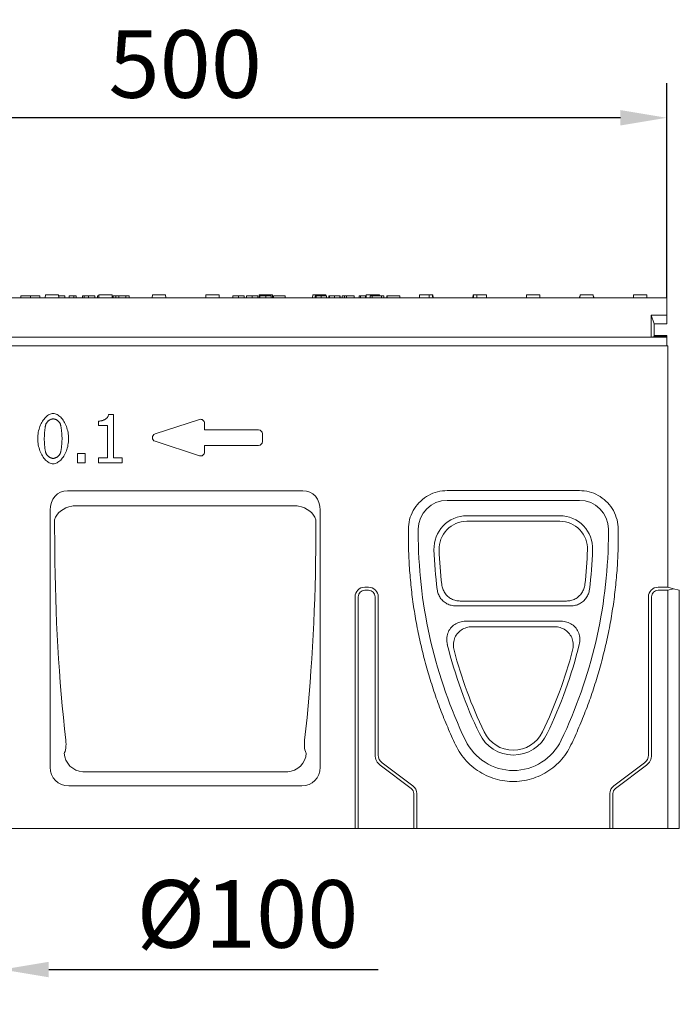
# Model space of a CAD drawing. Units: millimetres. Extents: x 66406 to 69401, y -18058 to -13822.
# Drawn here: x 67061 to 67403, y -15676 to -15166 of the extents above; entities that cross this region are included whole.
import ezdxf

# ---------------------------------------------------------------- set-up
doc = ezdxf.new("R2010")
doc.units = ezdxf.units.MM
doc.layers.add('DUENN-18', color=7, linetype='Continuous', lineweight=9)
doc.styles.get("Standard").update_dxf_attribs({"font": 'arial.ttf'})
doc.dimstyles.get("Standard").update_dxf_attribs({"dimscale": 10, "dimtxt": 3.5, "dimasz": 2.4, "dimexe": 1.8, "dimexo": 0, "dimgap": 1, "dimtad": 1, "dimdec": 0, "dimrnd": 0.01, "dimzin": 0, "dimdsep": 46, "dimtxsty": 'Standard', "dimcen": 3, "dimclrd": 256, "dimclre": 256, "dimclrt": 7, "dimadec": 0, "dimazin": 0, "dimtfac": 1, "dimtdec": 0, "dimtix": 1, "dimtmove": 0, "dimatfit": 0, "dimfxl": 1, "dimtolj": 1, "dimtzin": 0, "dimarcsym": 0})

# ---------------------------------------------------------------- blocks, each defined once
blk = doc.blocks.new('*D144')
at = {"layer": 'Defpoints', "color": 0, "transparency": 16777216}
for p in [(66897.26, -15216.73), (66897.26, -15310.01), (67396.26, -15310.01)]:
    blk.add_point(p, dxfattribs=at)
at = {"layer": 'DUENN-18', "lineweight": -2, "transparency": 16777216}
for p, q in [((66897.26, -15310.01), (66897.26, -15198.73)), ((67396.26, -15310.01), (67396.26, -15198.73)), ((67372.26, -15216.73), (66921.26, -15216.73))]:
    blk.add_line(p, q, dxfattribs=at)
at = {"layer": 'DUENN-18', "transparency": 16777216}
for points in [[(66921.26, -15212.73), (66921.26, -15220.73), (66897.26, -15216.73)], [(67372.26, -15212.73), (67372.26, -15220.73), (67396.26, -15216.73)]]:
    blk.add_solid(points, dxfattribs=at)
at = {"layer": 'DUENN-18', "color": 7, "transparency": 16777216, "insert": (67146.76, -15188.86), "char_height": 35, "attachment_point": 5}
blk.add_mtext('\\A1;500', dxfattribs=at)
blk = doc.blocks.new('*D156')
at = {"layer": 'Defpoints', "color": 0, "transparency": 16777216}
for p in [(66942.01, -15585.01), (66942.01, -15658.2), (67052.01, -15671.85)]:
    blk.add_point(p, dxfattribs=at)
at = {"layer": 'DUENN-18', "lineweight": -2, "transparency": 16777216}
for p, q in [((66942.01, -15585.01), (66942.01, -15676.2)), ((67052.01, -15671.85), (67052.01, -15640.2)), ((66918.01, -15658.2), (66894.01, -15658.2)), ((66942.01, -15658.2), (67052.01, -15658.2)), ((67076.01, -15658.2), (67246.66, -15658.2))]:
    blk.add_line(p, q, dxfattribs=at)
at = {"layer": 'DUENN-18', "transparency": 16777216}
for points in [[(66918.01, -15654.2), (66918.01, -15662.2), (66942.01, -15658.2)], [(67076.01, -15654.2), (67076.01, -15662.2), (67052.01, -15658.2)]]:
    blk.add_solid(points, dxfattribs=at)
at = {"layer": 'DUENN-18', "color": 7, "transparency": 16777216, "insert": (67179.01, -15629.36), "char_height": 35, "attachment_point": 5}
blk.add_mtext('\\A1;%%c100', dxfattribs=at)

msp = doc.modelspace()

# ---------------------------------------------------------------- linework, layer by layer
at = {"layer": 'DUENN-18'}
for p, q in [((67061.66, -15309.01, 156.45), (67066.52, -15309.01, 156.45)), ((67061.66, -15310.01, 156.45), (67061.66, -15309.01, 156.45)), ((67066.52, -15309.01, 156.45), (67071.36, -15309.01, 156.45)), ((67066.52, -15310.01, 156.45), (67066.52, -15309.01, 156.45)), ((67071.36, -15310.01, 156.45), (67071.36, -15309.01, 156.45)), ((67074.26, -15310.01, 156.45), (67074.33, -15308.51, 156.45)), ((67074.33, -15308.51, 156.45), (67081.18, -15308.51, 156.45)), ((67081.26, -15310.01, 156.45), (67081.18, -15308.51, 156.45)), ((67081.2, -15309.01, 156.45), (67084.39, -15309.01, 156.45)), ((67084.39, -15310.01, 156.45), (67084.39, -15309.01, 156.45)), ((67086.64, -15309.01, 156.45), (67089.09, -15309.01, 156.45)), ((67086.64, -15310.01, 156.45), (67086.64, -15309.01, 156.45)), ((67089.09, -15309.01, 156.45), (67090.32, -15309.01, 156.45)), ((67089.09, -15310.01, 156.45), (67089.09, -15309.01, 156.45)), ((67090.32, -15310.01, 156.45), (67090.32, -15309.01, 156.45)), ((67093.47, -15309.01, 156.45), (67094.46, -15309.01, 156.45)), ((67093.47, -15310.01, 156.45), (67093.47, -15309.01, 156.45)), ((67094.46, -15309.01, 156.45), (67096.73, -15309.01, 156.45)), ((67094.46, -15310.01, 156.45), (67094.46, -15309.01, 156.45)), ((67096.73, -15309.01, 156.45), (67099.98, -15309.01, 156.45)), ((67096.73, -15310.01, 156.45), (67096.73, -15309.01, 156.45)), ((67099.98, -15310.01, 156.45), (67099.98, -15309.01, 156.45)), ((67101.23, -15309.01, 156.45), (67102.01, -15309.01, 156.45)), ((67101.23, -15310.01, 156.45), (67101.23, -15309.01, 156.45)), ((67101.96, -15310.01, 156.45), (67102.03, -15308.51, 156.45)), ((67102.03, -15308.51, 156.45), (67108.88, -15308.51, 156.45)), ((67108.96, -15310.01, 156.45), (67108.88, -15308.51, 156.45)), ((67109.44, -15309.01, 156.45), (67110.77, -15309.01, 156.45)), ((67109.44, -15310.01, 156.45), (67109.44, -15309.01, 156.45)), ((67110.77, -15309.01, 156.45), (67112.41, -15309.01, 156.45)), ((67110.77, -15310.01, 156.45), (67110.77, -15309.01, 156.45)), ((67112.41, -15309.01, 156.45), (67115.97, -15309.01, 156.45)), ((67112.41, -15310.01, 156.45), (67112.41, -15309.01, 156.45)), ((67115.97, -15309.01, 156.45), (67117.71, -15309.01, 156.45)), ((67115.97, -15310.01, 156.45), (67115.97, -15309.01, 156.45)), ((67117.71, -15310.01, 156.45), (67117.71, -15309.01, 156.45)), ((67129.66, -15310.01, 156.45), (67129.73, -15308.51, 156.45)), ((67129.73, -15308.51, 156.45), (67136.58, -15308.51, 156.45)), ((67136.66, -15310.01, 156.45), (67136.58, -15308.51, 156.45)), ((67157.36, -15310.01, 156.45), (67157.43, -15308.51, 156.45)), ((67157.43, -15308.51, 156.45), (67164.28, -15308.51, 156.45)), ((67164.36, -15310.01, 156.45), (67164.28, -15308.51, 156.45)), ((67171.51, -15309.01, 156.45), (67174.44, -15309.01, 156.45)), ((67171.51, -15310.01, 156.45), (67171.51, -15309.01, 156.45)), ((67174.44, -15309.01, 156.45), (67177.38, -15309.01, 156.45)), ((67174.44, -15310.01, 156.45), (67174.44, -15309.01, 156.45)), ((67177.38, -15310.01, 156.45), (67177.38, -15309.01, 156.45)), ((67178.5, -15309.01, 156.45), (67181.43, -15309.01, 156.45)), ((67178.5, -15310.01, 156.45), (67178.5, -15309.01, 156.45)), ((67181.43, -15309.01, 156.45), (67184.37, -15309.01, 156.45)), ((67181.43, -15310.01, 156.45), (67181.43, -15309.01, 156.45)), ((67184.37, -15310.01, 156.45), (67184.37, -15309.01, 156.45)), ((67185.06, -15310.01, 156.45), (67185.13, -15308.51, 156.45)), ((67185.13, -15308.51, 156.45), (67191.98, -15308.51, 156.45)), ((67185.45, -15309.01, 156.45), (67188.53, -15309.01, 156.45)), ((67185.45, -15310.01, 156.45), (67185.45, -15309.01, 156.45)), ((67188.53, -15309.01, 156.45), (67191.36, -15309.01, 156.45)), ((67188.53, -15310.01, 156.45), (67188.53, -15309.01, 156.45)), ((67191.36, -15310.01, 156.45), (67191.36, -15309.01, 156.45)), ((67192.06, -15310.01, 156.45), (67191.98, -15308.51, 156.45)), ((67192.46, -15309.01, 156.45), (67198.53, -15309.01, 156.45)), ((67192.46, -15310.01, 156.45), (67192.46, -15309.01, 156.45)), ((67198.53, -15310.01, 156.45), (67198.53, -15309.01, 156.45)), ((67212.76, -15310.01, 156.45), (67212.83, -15308.51, 156.45)), ((67212.83, -15308.51, 156.45), (67219.68, -15308.51, 156.45)), ((67214.1, -15309.01, 156.45), (67214.54, -15309.01, 156.45)), ((67214.1, -15310.01, 156.45), (67214.1, -15309.01, 156.45)), ((67214.54, -15309.01, 156.45), (67217.17, -15309.01, 156.45)), ((67214.54, -15310.01, 156.45), (67214.54, -15309.01, 156.45)), ((67217.17, -15309.01, 156.45), (67219.88, -15309.01, 156.45)), ((67217.17, -15310.01, 156.45), (67217.17, -15309.01, 156.45)), ((67219.7, -15309.01, 156.45), (67219.68, -15308.51, 156.45)), ((67219.88, -15309.01, 156.45), (67219.99, -15309.01, 156.45)), ((67219.88, -15310.01, 156.45), (67219.88, -15309.01, 156.45)), ((67219.99, -15310.01, 156.45), (67219.99, -15309.01, 156.45)), ((67221.09, -15309.01, 156.45), (67221.53, -15309.01, 156.45)), ((67221.09, -15310.01, 156.45), (67221.09, -15309.01, 156.45)), ((67221.53, -15309.01, 156.45), (67224.16, -15309.01, 156.45)), ((67221.53, -15310.01, 156.45), (67221.53, -15309.01, 156.45)), ((67224.16, -15309.01, 156.45), (67226.87, -15309.01, 156.45)), ((67224.16, -15310.01, 156.45), (67224.16, -15309.01, 156.45)), ((67226.87, -15309.01, 156.45), (67226.98, -15309.01, 156.45)), ((67226.87, -15310.01, 156.45), (67226.87, -15309.01, 156.45)), ((67226.98, -15310.01, 156.45), (67226.98, -15309.01, 156.45)), ((67228.12, -15309.01, 156.45), (67229.33, -15309.01, 156.45)), ((67228.12, -15310.01, 156.45), (67228.12, -15309.01, 156.45)), ((67229.33, -15309.01, 156.45), (67230.24, -15309.01, 156.45)), ((67229.33, -15310.01, 156.45), (67229.33, -15309.01, 156.45)), ((67230.24, -15309.01, 156.45), (67234.34, -15309.01, 156.45)), ((67230.24, -15310.01, 156.45), (67230.24, -15309.01, 156.45)), ((67234.34, -15310.01, 156.45), (67234.34, -15309.01, 156.45)), ((67236.81, -15309.01, 156.45), (67237.53, -15309.01, 156.45)), ((67236.81, -15310.01, 156.45), (67236.81, -15309.01, 156.45)), ((67237.53, -15309.01, 156.45), (67240.13, -15309.01, 156.45)), ((67237.53, -15310.01, 156.45), (67237.53, -15309.01, 156.45)), ((67240.13, -15310.01, 156.45), (67240.13, -15309.01, 156.45)), ((67240.46, -15310.01, 156.45), (67240.53, -15308.51, 156.45)), ((67240.53, -15308.51, 156.45), (67247.38, -15308.51, 156.45)), ((67242.52, -15309.01, 156.45), (67243.66, -15309.01, 156.45)), ((67242.52, -15310.01, 156.45), (67242.52, -15309.01, 156.45)), ((67243.66, -15309.01, 156.45), (67248.39, -15309.01, 156.45)), ((67243.66, -15310.01, 156.45), (67243.66, -15309.01, 156.45)), ((67247.4, -15309.01, 156.45), (67247.38, -15308.51, 156.45)), ((67248.39, -15309.01, 156.45), (67249.61, -15309.01, 156.45)), ((67248.39, -15310.01, 156.45), (67248.39, -15309.01, 156.45)), ((67249.61, -15310.01, 156.45), (67249.61, -15309.01, 156.45)), ((67251.24, -15309.01, 156.45), (67251.45, -15309.01, 156.45)), ((67251.24, -15310.01, 156.45), (67251.24, -15309.01, 156.45)), ((67251.45, -15309.01, 156.45), (67257.97, -15309.01, 156.45)), ((67251.45, -15310.01, 156.45), (67251.45, -15309.01, 156.45)), ((67257.97, -15310.01, 156.45), (67257.97, -15309.01, 156.45)), ((67268.16, -15310.01, 156.45), (67268.23, -15308.51, 156.45)), ((67268.23, -15308.51, 156.45), (67273.11, -15308.51, 156.45)), ((67273.19, -15310.01, 156.45), (67273.11, -15308.51, 156.45)), ((67273.11, -15308.51, 156.45), (67274.89, -15308.51, 156.45)), ((67274.89, -15308.51, 156.45), (67275.08, -15308.51, 156.45)), ((67275.16, -15310.01, 156.45), (67275.08, -15308.51, 156.45)), ((67295.86, -15310.01, 156.45), (67295.93, -15308.51, 156.45)), ((67295.93, -15308.51, 156.45), (67296.12, -15308.51, 156.45)), ((67296.12, -15308.51, 156.45), (67297.9, -15308.51, 156.45)), ((67297.9, -15308.51, 156.45), (67297.82, -15310.01, 156.45)), ((67297.9, -15308.51, 156.45), (67302.78, -15308.51, 156.45)), ((67302.86, -15310.01, 156.45), (67302.78, -15308.51, 156.45)), ((67323.56, -15310.01, 156.45), (67323.63, -15308.51, 156.45)), ((67323.63, -15308.51, 156.45), (67330.48, -15308.51, 156.45)), ((67330.56, -15310.01, 156.45), (67330.48, -15308.51, 156.45)), ((67351.26, -15310.01, 156.45), (67351.33, -15308.51, 156.45)), ((67351.28, -15309.26, 156.45), (67351.3, -15309.26, 156.45)), ((67351.33, -15308.51, 156.45), (67358.18, -15308.51, 156.45)), ((67357.25, -15308.51, 156.45), (67352.24, -15308.51, 156.45)), ((67358.26, -15310.01, 156.45), (67358.18, -15308.51, 156.45)), ((67358.2, -15309.26, 156.45), (67358.21, -15309.26, 156.45)), ((67378.96, -15310.01, 156.45), (67379.03, -15308.51, 156.45)), ((67379.03, -15308.51, 156.45), (67385.88, -15308.51, 156.45)), ((67385.96, -15310.01, 156.45), (67385.88, -15308.51, 156.45)), ((66897.26, -15310.01, 156.45), (67396.26, -15310.01, 156.45)), ((67396.26, -15319.01, 156.45), (67396.26, -15310.01, 156.45)), ((67388.26, -15319.01, 156.45), (67396.26, -15319.01, 156.45)), ((67389.76, -15323.51, 156.45), (67388.26, -15319.01, 156.45)), ((67388.26, -15330.51, 156.45), (67388.26, -15319.01, 156.45)), ((67396.26, -15319.01, 156.45), (67396.26, -15323.51, 156.45)), ((67389.76, -15323.51, 156.45), (67396.26, -15323.51, 156.45)), ((67389.76, -15323.51, 156.45), (67389.76, -15329.51, 156.45)), ((67396.26, -15329.51, 156.45), (67389.76, -15329.51, 156.45)), ((67389.76, -15329.51, 156.45), (67389.76, -15330.01, 156.45)), ((67396.26, -15329.51, 156.45), (67396.26, -15330.01, 156.45)), ((66905.26, -15330.51, 156.45), (67388.26, -15330.51, 156.45)), ((67389.76, -15330.01, 156.45), (67388.26, -15330.51, 156.45)), ((67388.26, -15330.51, 156.45), (67396.26, -15330.51, 156.45)), ((67389.76, -15330.01, 156.45), (67396.26, -15330.01, 156.45)), ((67396.26, -15330.01, 156.45), (67396.26, -15330.51, 156.45)), ((67396.26, -15335.01, 156.45), (67396.26, -15330.51, 156.45)), ((67396.76, -15335.01, 156.45), (66896.76, -15335.01, 156.45)), ((67396.76, -15460.01, 156.45), (67396.76, -15335.01, 156.45)), ((67107.08, -15370.44, 156.45), (67109.67, -15370.44, 156.45)), ((67109.67, -15370.44, 156.45), (67109.67, -15392.96, 156.45)), ((67101.91, -15376.21, 156.45), (67101.91, -15373.92, 156.45)), ((67131.14, -15380.61, 156.45), (67154.14, -15373.11, 156.45)), ((67156.76, -15375.01, 156.45), (67156.76, -15378.51, 156.45)), ((67106.45, -15376.21, 156.45), (67101.91, -15376.21, 156.45)), ((67106.45, -15392.96, 156.45), (67106.45, -15376.21, 156.45)), ((67156.76, -15378.51, 156.45), (67184.76, -15378.51, 156.45)), ((67186.76, -15380.51, 156.45), (67186.76, -15384.51, 156.45)), ((67154.14, -15391.91, 156.45), (67131.14, -15384.41, 156.45)), ((67090.89, -15395.52, 156.45), (67090.89, -15390.74, 156.45)), ((67090.89, -15390.74, 156.45), (67094.9, -15390.74, 156.45)), ((67094.9, -15390.74, 156.45), (67094.9, -15395.52, 156.45)), ((67184.76, -15386.51, 156.45), (67156.76, -15386.51, 156.45)), ((67156.76, -15386.51, 156.45), (67156.76, -15390.01, 156.45)), ((67094.9, -15395.52, 156.45), (67090.89, -15395.52, 156.45)), ((67101.91, -15395.52, 156.45), (67101.91, -15392.96, 156.45)), ((67101.91, -15392.96, 156.45), (67106.45, -15392.96, 156.45)), ((67114.11, -15395.52, 156.45), (67101.91, -15395.52, 156.45)), ((67109.67, -15392.96, 156.45), (67114.11, -15392.96, 156.45)), ((67114.11, -15392.96, 156.45), (67114.11, -15395.52, 156.45)), ((67085.77, -15410.01, 156.45), (67207.74, -15410.01, 156.45)), ((67282.51, -15409.96, 156.45), (67351.01, -15409.96, 156.45)), ((67282.51, -15415.01, 156.45), (67351.01, -15415.01, 156.45)), ((67076.76, -15553.35, 156.45), (67076.76, -15420.06, 156.45)), ((67204.14, -15417.78, 156.45), (67089.38, -15417.78, 156.45)), ((67216.76, -15420.06, 156.45), (67216.76, -15553.35, 156.45)), ((67079.06, -15425.03, 156.45), (67079.13, -15440.6, 156.45)), ((67214.38, -15440.6, 156.45), (67214.45, -15425.03, 156.45)), ((67292.64, -15423.01, 156.45), (67340.88, -15423.01, 156.45)), ((67292.64, -15425.86, 156.45), (67340.88, -15425.86, 156.45)), ((67262.37, -15435.02, 156.45), (67262.39, -15430.01, 156.45)), ((67267.51, -15435.01, 156.45), (67267.51, -15430.01, 156.45)), ((67366.01, -15430.01, 156.45), (67366.01, -15435.01, 156.45)), ((67371.12, -15430.01, 156.45), (67371.15, -15435.02, 156.45)), ((67239.76, -15460.01, 156.45), (67241.76, -15460.01, 156.45)), ((67239.76, -15461.62, 156.45), (67241.76, -15461.62, 156.45)), ((67391.76, -15460.01, 156.45), (67396.76, -15460.01, 156.45)), ((67391.76, -15461.62, 156.45), (67396.76, -15461.62, 156.45)), ((67399.76, -15460.81, 156.45), (67396.76, -15460.01, 156.45)), ((67399.76, -15460.81, 156.45), (67396.76, -15461.62, 156.45)), ((67396.76, -15461.62, 156.45), (67396.76, -15585.01, 156.45)), ((67402.76, -15461.62, 156.45), (67399.76, -15460.81, 156.45)), ((67402.76, -15585.01, 156.45), (67402.76, -15461.62, 156.45)), ((67234.76, -15585.01, 156.45), (67234.76, -15465.01, 156.45)), ((67236.36, -15585.01, 156.45), (67236.36, -15465.01, 156.45)), ((67245.15, -15465.01, 156.45), (67245.15, -15547.01, 156.45)), ((67246.76, -15465.01, 156.45), (67246.76, -15547.01, 156.45)), ((67289.27, -15467.19, 156.45), (67344.24, -15467.19, 156.45)), ((67386.76, -15547.01, 156.45), (67386.76, -15465.01, 156.45)), ((67388.36, -15547.01, 156.45), (67388.36, -15465.01, 156.45)), ((67346.62, -15469.69, 156.45), (67286.89, -15469.69, 156.45)), ((67291.94, -15477.69, 156.45), (67341.57, -15477.69, 156.45)), ((67338.12, -15480.54, 156.45), (67295.4, -15480.54, 156.45)), ((67247.79, -15552.3, 156.45), (67263.79, -15564.3, 156.45)), ((67248.76, -15551.01, 156.45), (67264.76, -15563.01, 156.45)), ((67368.76, -15563.01, 156.45), (67384.76, -15551.01, 156.45)), ((67369.72, -15564.3, 156.45), (67385.72, -15552.3, 156.45)), ((67199.85, -15555.76, 156.45), (67093.67, -15555.76, 156.45)), ((67207.1, -15563.01, 156.45), (67086.42, -15563.01, 156.45)), ((67265.15, -15567.01, 156.45), (67265.15, -15585.01, 156.45)), ((67266.76, -15567.01, 156.45), (67266.76, -15585.01, 156.45)), ((67366.76, -15585.01, 156.45), (67366.76, -15567.01, 156.45)), ((67368.36, -15585.01, 156.45), (67368.36, -15567.01, 156.45)), ((67234.76, -15585.01, 156.45), (66904.76, -15585.01, 156.45)), ((67234.76, -15585.01, 156.45), (67236.36, -15585.01, 156.45)), ((67265.15, -15585.01, 156.45), (67236.36, -15585.01, 156.45)), ((67266.76, -15585.01, 156.45), (67265.15, -15585.01, 156.45)), ((67366.76, -15585.01, 156.45), (67266.76, -15585.01, 156.45)), ((67366.76, -15585.01, 156.45), (67368.36, -15585.01, 156.45)), ((67396.76, -15585.01, 156.45), (67368.36, -15585.01, 156.45)), ((67396.76, -15585.01, 156.45), (67402.76, -15585.01, 156.45))]:
    msp.add_line(p, q, dxfattribs=at)
at = {"layer": 'DUENN-18', "flags": 128}
for points in [[(67274.89, -15308.51), (67274.9, -15308.57), (67274.9, -15308.63), (67274.9, -15308.7), (67274.91, -15308.76), (67274.91, -15308.82), (67274.92, -15308.88), (67274.92, -15308.94), (67274.93, -15309.01), (67274.93, -15309.07), (67274.94, -15309.13), (67274.94, -15309.19), (67274.95, -15309.25), (67274.95, -15309.32), (67274.95, -15309.38), (67274.96, -15309.44), (67274.96, -15309.51), (67274.97, -15309.57), (67274.97, -15309.63), (67274.98, -15309.69), (67274.98, -15309.76), (67274.99, -15309.82), (67274.99, -15309.88), (67274.99, -15309.95), (67275, -15310.01)], [(67296.01, -15310.01), (67296.02, -15309.95), (67296.02, -15309.88), (67296.03, -15309.82), (67296.03, -15309.76), (67296.04, -15309.69), (67296.04, -15309.63), (67296.04, -15309.57), (67296.05, -15309.51), (67296.05, -15309.44), (67296.06, -15309.38), (67296.06, -15309.32), (67296.07, -15309.25), (67296.07, -15309.19), (67296.08, -15309.13), (67296.08, -15309.07), (67296.09, -15309.01), (67296.09, -15308.94), (67296.09, -15308.88), (67296.1, -15308.82), (67296.1, -15308.76), (67296.11, -15308.7), (67296.11, -15308.63), (67296.12, -15308.57), (67296.12, -15308.51)], [(67070.35, -15383.04), (67070.37, -15382.19), (67070.43, -15381.36), (67070.52, -15380.54), (67070.65, -15379.72), (67070.82, -15378.93), (67071.02, -15378.15), (67071.25, -15377.39), (67071.51, -15376.65), (67071.8, -15375.94), (67072.11, -15375.26), (67072.45, -15374.61), (67072.81, -15373.99), (67073.2, -15373.4), (67073.6, -15372.86), (67074.02, -15372.35), (67074.46, -15371.88), (67074.91, -15371.47), (67075.37, -15371.09), (67075.85, -15370.77), (67076.33, -15370.51), (67076.83, -15370.29), (67077.33, -15370.14), (67077.84, -15370.04), (67078.35, -15370.01)], [(67078.35, -15370.01), (67078.86, -15370.04), (67079.37, -15370.14), (67079.87, -15370.3), (67080.37, -15370.52), (67080.85, -15370.8), (67081.33, -15371.13), (67081.8, -15371.51), (67082.25, -15371.93), (67082.68, -15372.41), (67083.1, -15372.92), (67083.5, -15373.48), (67083.88, -15374.07), (67084.24, -15374.69), (67084.58, -15375.35), (67084.89, -15376.04), (67085.18, -15376.75), (67085.43, -15377.48), (67085.66, -15378.23), (67085.86, -15379), (67086.03, -15379.79), (67086.16, -15380.59), (67086.25, -15381.39), (67086.31, -15382.2), (67086.33, -15383.02)], [(67101.91, -15373.92), (67102.23, -15373.91), (67102.55, -15373.89), (67102.86, -15373.85), (67103.17, -15373.8), (67103.48, -15373.74), (67103.78, -15373.66), (67104.07, -15373.57), (67104.36, -15373.47), (67104.63, -15373.35), (67104.9, -15373.23), (67105.15, -15373.09), (67105.4, -15372.94), (67105.63, -15372.78), (67105.85, -15372.61), (67106.05, -15372.43), (67106.24, -15372.24), (67106.41, -15372.04), (67106.56, -15371.84), (67106.7, -15371.62), (67106.82, -15371.4), (67106.91, -15371.17), (67106.99, -15370.93), (67107.04, -15370.69), (67107.08, -15370.44)], [(67074.62, -15375.42), (67074.56, -15375.59), (67074.5, -15375.79), (67074.44, -15376.01), (67074.38, -15376.26), (67074.32, -15376.52), (67074.27, -15376.8), (67074.22, -15377.1), (67074.17, -15377.42), (67074.12, -15377.74), (67074.08, -15378.08), (67074.04, -15378.43), (67074, -15378.79), (67073.96, -15379.15), (67073.92, -15379.52), (67073.89, -15379.89), (67073.86, -15380.26), (67073.84, -15380.63), (67073.81, -15380.99), (67073.8, -15381.35), (67073.78, -15381.71), (67073.77, -15382.06), (67073.76, -15382.4), (67073.75, -15382.72), (67073.75, -15383.04)], [(67078.35, -15372.79), (67078.17, -15372.79), (67077.99, -15372.81), (67077.81, -15372.85), (67077.62, -15372.89), (67077.44, -15372.95), (67077.25, -15373.01), (67077.06, -15373.09), (67076.88, -15373.18), (67076.69, -15373.27), (67076.51, -15373.38), (67076.33, -15373.49), (67076.16, -15373.61), (67075.99, -15373.74), (67075.82, -15373.87), (67075.66, -15374.01), (67075.51, -15374.15), (67075.37, -15374.3), (67075.23, -15374.45), (67075.1, -15374.61), (67074.98, -15374.77), (67074.87, -15374.93), (67074.78, -15375.09), (67074.69, -15375.26), (67074.62, -15375.42)], [(67082.02, -15375.38), (67081.95, -15375.22), (67081.86, -15375.06), (67081.77, -15374.9), (67081.67, -15374.74), (67081.55, -15374.59), (67081.43, -15374.44), (67081.29, -15374.29), (67081.15, -15374.14), (67081, -15374), (67080.85, -15373.86), (67080.68, -15373.73), (67080.52, -15373.6), (67080.34, -15373.49), (67080.17, -15373.37), (67079.99, -15373.27), (67079.81, -15373.18), (67079.62, -15373.09), (67079.44, -15373.01), (67079.26, -15372.95), (67079.07, -15372.89), (67078.89, -15372.85), (67078.7, -15372.81), (67078.53, -15372.79), (67078.35, -15372.79)], [(67082.93, -15383.02), (67082.93, -15382.69), (67082.92, -15382.35), (67082.91, -15382), (67082.89, -15381.65), (67082.88, -15381.28), (67082.86, -15380.92), (67082.83, -15380.55), (67082.8, -15380.18), (67082.77, -15379.81), (67082.74, -15379.44), (67082.7, -15379.07), (67082.66, -15378.71), (67082.62, -15378.36), (67082.57, -15378.01), (67082.53, -15377.68), (67082.48, -15377.36), (67082.43, -15377.05), (67082.37, -15376.75), (67082.32, -15376.47), (67082.26, -15376.21), (67082.2, -15375.97), (67082.14, -15375.75), (67082.08, -15375.55), (67082.02, -15375.38)], [(67078.35, -15396.04), (67077.83, -15396.01), (67077.32, -15395.91), (67076.82, -15395.76), (67076.32, -15395.54), (67075.83, -15395.26), (67075.35, -15394.94), (67074.89, -15394.56), (67074.44, -15394.14), (67074, -15393.66), (67073.58, -15393.15), (67073.18, -15392.6), (67072.8, -15392.01), (67072.44, -15391.39), (67072.1, -15390.73), (67071.79, -15390.05), (67071.5, -15389.34), (67071.24, -15388.6), (67071.02, -15387.85), (67070.82, -15387.08), (67070.65, -15386.29), (67070.52, -15385.49), (67070.42, -15384.68), (67070.37, -15383.86), (67070.35, -15383.04)], [(67073.75, -15383.04), (67073.75, -15383.37), (67073.76, -15383.71), (67073.76, -15384.06), (67073.78, -15384.41), (67073.79, -15384.77), (67073.81, -15385.13), (67073.83, -15385.49), (67073.85, -15385.86), (67073.88, -15386.22), (67073.91, -15386.57), (67073.94, -15386.93), (67073.98, -15387.28), (67074.02, -15387.62), (67074.06, -15387.95), (67074.1, -15388.28), (67074.15, -15388.59), (67074.19, -15388.9), (67074.25, -15389.19), (67074.3, -15389.46), (67074.35, -15389.72), (67074.41, -15389.96), (67074.47, -15390.19), (67074.54, -15390.39), (67074.6, -15390.57)], [(67086.33, -15383.02), (67086.31, -15383.86), (67086.25, -15384.69), (67086.15, -15385.51), (67086.02, -15386.32), (67085.86, -15387.11), (67085.66, -15387.89), (67085.43, -15388.65), (67085.17, -15389.38), (67084.88, -15390.09), (67084.57, -15390.78), (67084.23, -15391.43), (67083.87, -15392.05), (67083.48, -15392.64), (67083.08, -15393.19), (67082.66, -15393.7), (67082.23, -15394.16), (67081.78, -15394.58), (67081.31, -15394.95), (67080.84, -15395.28), (67080.35, -15395.55), (67079.86, -15395.76), (67079.36, -15395.92), (67078.86, -15396.01), (67078.35, -15396.04)], [(67082.04, -15390.63), (67082.1, -15390.47), (67082.16, -15390.27), (67082.21, -15390.06), (67082.27, -15389.82), (67082.33, -15389.56), (67082.38, -15389.29), (67082.43, -15388.99), (67082.48, -15388.68), (67082.53, -15388.36), (67082.58, -15388.03), (67082.62, -15387.68), (67082.66, -15387.33), (67082.7, -15386.97), (67082.74, -15386.6), (67082.77, -15386.23), (67082.8, -15385.86), (67082.83, -15385.49), (67082.86, -15385.12), (67082.88, -15384.75), (67082.89, -15384.39), (67082.91, -15384.03), (67082.92, -15383.68), (67082.93, -15383.35), (67082.93, -15383.02)], [(67074.6, -15390.57), (67074.67, -15390.74), (67074.75, -15390.9), (67074.84, -15391.06), (67074.95, -15391.22), (67075.06, -15391.38), (67075.19, -15391.54), (67075.32, -15391.7), (67075.46, -15391.85), (67075.62, -15392), (67075.77, -15392.14), (67075.94, -15392.28), (67076.11, -15392.41), (67076.29, -15392.53), (67076.47, -15392.65), (67076.65, -15392.76), (67076.84, -15392.86), (67077.03, -15392.95), (67077.22, -15393.03), (67077.41, -15393.1), (67077.6, -15393.16), (67077.79, -15393.21), (67077.98, -15393.24), (67078.16, -15393.26), (67078.35, -15393.27)], [(67078.35, -15393.27), (67078.52, -15393.26), (67078.7, -15393.24), (67078.88, -15393.21), (67079.06, -15393.16), (67079.25, -15393.11), (67079.43, -15393.04), (67079.62, -15392.97), (67079.8, -15392.88), (67079.99, -15392.78), (67080.17, -15392.68), (67080.35, -15392.57), (67080.52, -15392.45), (67080.69, -15392.32), (67080.85, -15392.19), (67081.01, -15392.05), (67081.16, -15391.9), (67081.3, -15391.75), (67081.44, -15391.6), (67081.57, -15391.45), (67081.68, -15391.29), (67081.79, -15391.13), (67081.88, -15390.96), (67081.97, -15390.8), (67082.04, -15390.63)], [(67282.51, -15409.96), (67281.24, -15410), (67279.99, -15410.12), (67278.74, -15410.32), (67277.52, -15410.59), (67276.3, -15410.94), (67275.12, -15411.37), (67273.96, -15411.87), (67272.83, -15412.44), (67271.75, -15413.08), (67270.7, -15413.79), (67269.71, -15414.56), (67268.76, -15415.39), (67267.86, -15416.28), (67267.03, -15417.23), (67266.25, -15418.22), (67265.54, -15419.26), (67264.9, -15420.35), (67264.32, -15421.47), (67263.82, -15422.63), (67263.39, -15423.81), (67263.03, -15425.02), (67262.76, -15426.25), (67262.56, -15427.49), (67262.43, -15428.75), (67262.39, -15430.01)], [(67371.12, -15430.01), (67371.08, -15428.75), (67370.96, -15427.5), (67370.76, -15426.25), (67370.48, -15425.03), (67370.12, -15423.82), (67369.69, -15422.63), (67369.19, -15421.47), (67368.61, -15420.35), (67367.97, -15419.27), (67367.26, -15418.23), (67366.49, -15417.24), (67365.65, -15416.29), (67364.76, -15415.4), (67363.81, -15414.57), (67362.82, -15413.8), (67361.78, -15413.09), (67360.69, -15412.45), (67359.57, -15411.88), (67358.41, -15411.37), (67357.22, -15410.95), (67356.01, -15410.59), (67354.77, -15410.32), (67353.53, -15410.12), (67352.27, -15410), (67351.01, -15409.96)], [(67262.37, -15435.02), (67262.38, -15436.28), (67262.4, -15437.53), (67262.43, -15438.79), (67262.46, -15440.04), (67262.5, -15441.3), (67262.55, -15442.55), (67262.6, -15443.81), (67262.65, -15445.06), (67262.72, -15446.31), (67262.79, -15447.57), (67262.87, -15448.82), (67262.95, -15450.07), (67263.04, -15451.32), (67263.13, -15452.57), (67263.23, -15453.82), (67263.34, -15455.07), (67263.45, -15456.32), (67263.57, -15457.57), (67263.7, -15458.82), (67263.83, -15460.06), (67263.97, -15461.31), (67264.11, -15462.56), (67264.26, -15463.8), (67264.42, -15465.05), (67264.58, -15466.29), (67264.75, -15467.53), (67264.92, -15468.78), (67265.1, -15470.02), (67265.29, -15471.26), (67265.48, -15472.5), (67265.68, -15473.74), (67265.88, -15474.97), (67266.09, -15476.21), (67266.31, -15477.45), (67266.54, -15478.68), (67266.76, -15479.91), (67267, -15481.15), (67267.24, -15482.38), (67267.49, -15483.61), (67267.74, -15484.84), (67268, -15486.07), (67268.27, -15487.29), (67268.54, -15488.52), (67268.82, -15489.75), (67269.1, -15490.97), (67269.39, -15492.19), (67269.69, -15493.41), (67269.99, -15494.63), (67270.3, -15495.85), (67270.61, -15497.06), (67270.93, -15498.27), (67271.26, -15499.49), (67271.59, -15500.7), (67271.92, -15501.91), (67272.27, -15503.11), (67272.62, -15504.32), (67272.97, -15505.52), (67273.33, -15506.72), (67273.7, -15507.92), (67274.07, -15509.12), (67274.45, -15510.31), (67274.84, -15511.51), (67275.23, -15512.7), (67275.62, -15513.89), (67276.03, -15515.08), (67276.43, -15516.26), (67276.85, -15517.45), (67277.27, -15518.63), (67277.69, -15519.81), (67278.12, -15520.99), (67278.56, -15522.16), (67279, -15523.34), (67279.45, -15524.51), (67279.91, -15525.68), (67280.37, -15526.84), (67280.83, -15528.01), (67281.3, -15529.17), (67281.78, -15530.33), (67282.26, -15531.49), (67282.75, -15532.64), (67283.25, -15533.8), (67283.75, -15534.95), (67284.25, -15536.1), (67284.77, -15537.24), (67285.28, -15538.39), (67285.81, -15539.53), (67286.33, -15540.67), (67286.87, -15541.8)], [(67346.64, -15541.8), (67347.18, -15540.67), (67347.71, -15539.53), (67348.23, -15538.39), (67348.75, -15537.24), (67349.26, -15536.1), (67349.76, -15534.95), (67350.26, -15533.8), (67350.76, -15532.64), (67351.25, -15531.49), (67351.73, -15530.33), (67352.21, -15529.17), (67352.68, -15528.01), (67353.15, -15526.84), (67353.61, -15525.68), (67354.06, -15524.51), (67354.51, -15523.34), (67354.95, -15522.16), (67355.39, -15520.99), (67355.82, -15519.81), (67356.25, -15518.63), (67356.66, -15517.45), (67357.08, -15516.26), (67357.49, -15515.08), (67357.89, -15513.89), (67358.28, -15512.7), (67358.68, -15511.51), (67359.06, -15510.31), (67359.44, -15509.12), (67359.81, -15507.92), (67360.18, -15506.72), (67360.54, -15505.52), (67360.89, -15504.32), (67361.24, -15503.11), (67361.59, -15501.91), (67361.92, -15500.7), (67362.26, -15499.49), (67362.58, -15498.27), (67362.9, -15497.06), (67363.22, -15495.85), (67363.52, -15494.63), (67363.83, -15493.41), (67364.12, -15492.19), (67364.41, -15490.97), (67364.7, -15489.74), (67364.97, -15488.52), (67365.24, -15487.29), (67365.51, -15486.07), (67365.77, -15484.84), (67366.02, -15483.61), (67366.27, -15482.38), (67366.51, -15481.15), (67366.75, -15479.91), (67366.98, -15478.68), (67367.2, -15477.45), (67367.42, -15476.21), (67367.63, -15474.97), (67367.83, -15473.73), (67368.03, -15472.5), (67368.23, -15471.26), (67368.41, -15470.02), (67368.59, -15468.78), (67368.77, -15467.53), (67368.93, -15466.29), (67369.1, -15465.05), (67369.25, -15463.8), (67369.4, -15462.56), (67369.55, -15461.31), (67369.68, -15460.07), (67369.82, -15458.82), (67369.94, -15457.57), (67370.06, -15456.32), (67370.17, -15455.07), (67370.28, -15453.82), (67370.38, -15452.57), (67370.48, -15451.32), (67370.56, -15450.07), (67370.65, -15448.82), (67370.72, -15447.57), (67370.79, -15446.31), (67370.86, -15445.06), (67370.92, -15443.81), (67370.97, -15442.55), (67371.01, -15441.3), (67371.05, -15440.04), (67371.09, -15438.79), (67371.11, -15437.53), (67371.13, -15436.28), (67371.15, -15435.02)], [(67286.89, -15469.69), (67286.31, -15469.67), (67285.73, -15469.62), (67285.15, -15469.54), (67284.58, -15469.42), (67284.02, -15469.27), (67283.46, -15469.08), (67282.92, -15468.86), (67282.39, -15468.61), (67281.88, -15468.33), (67281.39, -15468.01), (67280.92, -15467.67), (67280.48, -15467.3), (67280.05, -15466.9), (67279.65, -15466.47), (67279.28, -15466.02), (67278.93, -15465.55), (67278.62, -15465.06), (67278.33, -15464.55), (67278.08, -15464.02), (67277.86, -15463.48), (67277.67, -15462.93), (67277.52, -15462.37), (67277.39, -15461.8), (67277.31, -15461.22)], [(67289.27, -15467.19), (67288.68, -15467.17), (67288.1, -15467.12), (67287.52, -15467.03), (67286.94, -15466.91), (67286.38, -15466.76), (67285.82, -15466.57), (67285.27, -15466.35), (67284.74, -15466.09), (67284.23, -15465.8), (67283.74, -15465.49), (67283.27, -15465.14), (67282.82, -15464.76), (67282.39, -15464.36), (67281.99, -15463.92), (67281.62, -15463.47), (67281.27, -15462.99), (67280.96, -15462.5), (67280.68, -15461.98), (67280.43, -15461.45), (67280.21, -15460.9), (67280.03, -15460.34), (67279.88, -15459.77), (67279.76, -15459.2), (67279.67, -15458.61)], [(67353.84, -15458.61), (67353.75, -15459.2), (67353.64, -15459.77), (67353.49, -15460.34), (67353.3, -15460.9), (67353.09, -15461.44), (67352.84, -15461.98), (67352.55, -15462.49), (67352.24, -15462.99), (67351.9, -15463.47), (67351.53, -15463.92), (67351.13, -15464.35), (67350.7, -15464.75), (67350.25, -15465.13), (67349.78, -15465.48), (67349.28, -15465.8), (67348.77, -15466.09), (67348.24, -15466.34), (67347.7, -15466.57), (67347.14, -15466.76), (67346.57, -15466.91), (67346, -15467.03), (67345.41, -15467.12), (67344.83, -15467.17), (67344.24, -15467.19)], [(67356.21, -15461.22), (67356.12, -15461.8), (67356, -15462.37), (67355.84, -15462.93), (67355.65, -15463.48), (67355.43, -15464.02), (67355.18, -15464.55), (67354.9, -15465.06), (67354.58, -15465.55), (67354.24, -15466.02), (67353.87, -15466.47), (67353.47, -15466.89), (67353.04, -15467.29), (67352.6, -15467.66), (67352.12, -15468.01), (67351.63, -15468.32), (67351.12, -15468.61), (67350.6, -15468.86), (67350.06, -15469.08), (67349.5, -15469.27), (67348.94, -15469.42), (67348.36, -15469.54), (67347.79, -15469.62), (67347.21, -15469.67), (67346.62, -15469.69)], [(67282.57, -15489.67), (67282.42, -15488.95), (67282.32, -15488.22), (67282.27, -15487.49), (67282.27, -15486.75), (67282.33, -15486.02), (67282.44, -15485.29), (67282.61, -15484.58), (67282.83, -15483.88), (67283.11, -15483.2), (67283.43, -15482.55), (67283.81, -15481.92), (67284.24, -15481.32), (67284.72, -15480.76), (67285.23, -15480.25), (67285.79, -15479.77), (67286.38, -15479.34), (67287.01, -15478.95), (67287.66, -15478.62), (67288.34, -15478.33), (67289.04, -15478.1), (67289.75, -15477.92), (67290.48, -15477.79), (67291.21, -15477.71), (67291.94, -15477.69)], [(67341.57, -15477.69), (67342.3, -15477.71), (67343.04, -15477.79), (67343.76, -15477.92), (67344.47, -15478.1), (67345.17, -15478.33), (67345.85, -15478.62), (67346.5, -15478.95), (67347.12, -15479.33), (67347.71, -15479.76), (67348.27, -15480.24), (67348.79, -15480.76), (67349.27, -15481.32), (67349.69, -15481.91), (67350.07, -15482.54), (67350.4, -15483.19), (67350.68, -15483.88), (67350.9, -15484.58), (67351.07, -15485.29), (67351.18, -15486.02), (67351.24, -15486.75), (67351.25, -15487.48), (67351.2, -15488.22), (67351.1, -15488.95), (67350.94, -15489.67)], [(67286.05, -15492.66), (67285.89, -15491.94), (67285.78, -15491.2), (67285.72, -15490.47), (67285.71, -15489.73), (67285.76, -15488.99), (67285.87, -15488.25), (67286.03, -15487.53), (67286.24, -15486.82), (67286.51, -15486.14), (67286.84, -15485.47), (67287.22, -15484.83), (67287.64, -15484.23), (67288.12, -15483.66), (67288.63, -15483.14), (67289.19, -15482.65), (67289.79, -15482.21), (67290.42, -15481.82), (67291.08, -15481.48), (67291.76, -15481.2), (67292.47, -15480.96), (67293.18, -15480.78), (67293.91, -15480.65), (67294.65, -15480.57), (67295.4, -15480.54)], [(67338.12, -15480.54), (67338.86, -15480.57), (67339.6, -15480.65), (67340.33, -15480.78), (67341.04, -15480.96), (67341.75, -15481.19), (67342.43, -15481.48), (67343.09, -15481.82), (67343.72, -15482.21), (67344.31, -15482.65), (67344.87, -15483.13), (67345.39, -15483.66), (67345.87, -15484.23), (67346.29, -15484.83), (67346.67, -15485.46), (67347, -15486.13), (67347.27, -15486.82), (67347.48, -15487.53), (67347.65, -15488.25), (67347.75, -15488.98), (67347.8, -15489.72), (67347.79, -15490.46), (67347.73, -15491.2), (67347.62, -15491.94), (67347.46, -15492.66)], [(67286.87, -15541.8), (67287.43, -15542.94), (67288.04, -15544.05), (67288.69, -15545.14), (67289.38, -15546.19), (67290.11, -15547.23), (67290.87, -15548.23), (67291.68, -15549.2), (67292.52, -15550.14), (67293.4, -15551.06), (67294.31, -15551.93), (67295.26, -15552.78), (67296.24, -15553.58), (67297.24, -15554.34), (67298.28, -15555.07), (67299.34, -15555.76), (67300.43, -15556.4), (67301.54, -15557), (67302.67, -15557.56), (67303.82, -15558.08), (67305, -15558.55), (67306.19, -15558.98), (67307.4, -15559.36), (67308.62, -15559.7), (67309.85, -15559.98), (67311.09, -15560.22), (67312.34, -15560.42), (67313.59, -15560.56), (67314.85, -15560.66), (67316.12, -15560.71), (67317.38, -15560.71), (67318.65, -15560.66), (67319.91, -15560.56), (67321.17, -15560.42), (67322.42, -15560.23), (67323.66, -15559.99), (67324.89, -15559.7), (67326.11, -15559.36), (67327.31, -15558.98), (67328.5, -15558.56), (67329.68, -15558.09), (67330.83, -15557.57), (67331.97, -15557.01), (67333.08, -15556.4), (67334.17, -15555.76), (67335.23, -15555.07), (67336.27, -15554.35), (67337.27, -15553.58), (67338.25, -15552.78), (67339.19, -15551.94), (67340.11, -15551.06), (67340.99, -15550.15), (67341.83, -15549.2), (67342.64, -15548.23), (67343.41, -15547.23), (67344.14, -15546.19), (67344.82, -15545.13), (67345.47, -15544.05), (67346.08, -15542.94), (67346.64, -15541.8)]]:
    msp.add_lwpolyline(points, dxfattribs=at)
at = {"layer": 'DUENN-18'}
for centre, radius, start, end in [((67350.31, -15309.01, 156.45), 1, 270, 345.5225), ((67352.24, -15309.51, 156.45), 1, 160.741, 165.5225), ((67357.27, -15309.51, 156.45), 1, 14.4775, 19.259), ((67359.21, -15309.01, 156.45), 1, 194.4775, 270), ((67154.76, -15375.01, 156.45), 2, 0, 108.0605), ((67131.76, -15382.51, 156.45), 2, 108.0605, 251.9395), ((67184.76, -15380.51, 156.45), 2, 0, 90), ((67184.76, -15384.51, 156.45), 2, 270, 0), ((67154.76, -15390.01, 156.45), 2, 251.9395, 0), ((67282.51, -15430.01, 156.45), 15, 90, 180), ((67351.01, -15430.01, 156.45), 15, 0, 90), ((67517.48, -15431.51, 156.45), 250, 180.8016, 205.5596), ((67116.03, -15431.51, 156.45), 250, 334.4404, 359.1984), ((67239.76, -15465.01, 156.45), 5, 90, 180), ((67239.76, -15465.01, 156.45), 3.39, 90, 180), ((67241.76, -15465.01, 156.45), 5, 0, 90), ((67241.76, -15465.01, 156.45), 3.39, 0, 90), ((67391.76, -15465.01, 156.45), 5, 90, 180), ((67391.76, -15465.01, 156.45), 3.39, 90, 180), ((67316.76, -15527.51, 156.45), 27.5, 205.5596, 334.4404), ((67251.76, -15547.01, 156.45), 6.61, 180, 233.1301), ((67251.76, -15547.01, 156.45), 5, 180, 233.1301), ((67381.76, -15547.01, 156.45), 5, 306.8699, 0), ((67381.76, -15547.01, 156.45), 6.61, 306.8699, 0), ((67261.76, -15567.01, 156.45), 3.39, 0, 53.1301), ((67261.76, -15567.01, 156.45), 5, 0, 53.1301), ((67371.76, -15567.01, 156.45), 5, 126.8699, 180), ((67371.76, -15567.01, 156.45), 3.39, 126.8699, 180)]:
    msp.add_arc(centre, radius, start, end, dxfattribs=at)
for centre, major_axis, ratio, start_param, end_param in [((67087.11, -15421.56, 156.45), (-4.99, 10.75), 0.84361, 5.91001, 7.351033), ((67206.4, -15421.56, 156.45), (4.99, 10.75), 0.84361, 5.215338, 6.656361), ((67088.72, -15425.03, 156.45), (-9.64, -2.85), 0.700593, 4.574354, 5.883392), ((67090.07, -15427.94, 156.45), (-3.76, 9.49), 0.979752, 5.967877, 6.099862), ((67203.44, -15427.94, 156.45), (3.76, 9.49), 0.979752, 0.183323, 0.315308), ((67204.79, -15425.03, 156.45), (-9.64, 2.85), 0.700593, 3.541386, 4.850424), ((67292.64, -15440.01, 156.45), (-17, 0), 0.999848, 4.712389, 6.320948), ((67292.64, -15440.18, 156.45), (-14.32, 0), 0.999848, 4.712389, 6.320948), ((67340.88, -15440.01, 156.45), (17, 0), 0.999848, 6.245422, 7.853982), ((67340.88, -15440.18, 156.45), (14.32, 0), 0.999848, 6.245422, 7.853982), ((67152.79, -15432.43, 156.45), (0, -275), 0.267949, 4.742136, 5.111644), ((67140.73, -15432.43, 156.45), (0, 275), 0.267949, 4.313134, 4.682642), ((67517.48, -15431.51, 156.45), (-242.01, 0), 0.999848, 0.037763, 0.12307), ((67517.48, -15431.69, 156.45), (-239.33, 0), 0.999848, 0.037763, 0.112764), ((67116.03, -15431.69, 156.45), (239.33, 0), 0.999848, 6.170421, 6.245422), ((67116.03, -15431.51, 156.45), (242.01, 0), 0.999848, 6.160115, 6.245422), ((67517.48, -15431.51, 156.45), (-242.01, 0), 0.999848, 0.242712, 0.446158), ((67517.48, -15431.69, 156.45), (-239.33, 0), 0.999848, 0.257648, 0.446158), ((67116.03, -15431.69, 156.45), (239.33, 0), 0.999848, 5.837027, 6.025537), ((67116.03, -15431.51, 156.45), (242.01, 0), 0.999848, 5.837027, 6.040473), ((67316.76, -15527.51, 156.45), (-19.5, 0), 0.999848, 0.446158, 2.695435), ((67316.76, -15527.69, 156.45), (-16.82, 0), 0.999848, 0.446158, 2.695435), ((67083.66, -15541.27, 156.45), (0, -5), 0.267949, 0.261799, 1.970052), ((67209.85, -15541.27, 156.45), (0, 5), 0.267949, 1.171541, 2.879793), ((67093.67, -15546.1, 156.45), (7.07, -7.07), 0.935113, 3.96051, 5.464268), ((67199.85, -15546.1, 156.45), (7.07, 7.07), 0.935113, 3.96051, 5.464268), ((67087.11, -15552.66, 156.45), (-7.56, -7.56), 0.935113, 5.531306, 7.035065), ((67206.4, -15552.66, 156.45), (7.56, -7.56), 0.935113, 5.531306, 7.035065)]:
    msp.add_ellipse(centre, major_axis=major_axis, ratio=ratio, start_param=start_param, end_param=end_param, dxfattribs=at)

# ---------------------------------------------------------------- dimensions: what is measured, and where the dimension line sits
dim = msp.add_linear_dim(base=(66897.26, -15216.73, 156.45), p1=(67396.26, -15310.01, 156.45), p2=(66897.26, -15310.01, 156.45), text='500', dimstyle='Standard', dxfattribs=at)
dim.commit()
dim.dimension.update_dxf_attribs({"geometry": '*D144', "text_midpoint": (67146.76, -15188.86, 156.45)})
dim = msp.add_linear_dim(base=(66942.01, -15658.2, 156.45), p1=(67052.01, -15671.85, 156.45), p2=(66942.01, -15585.01, 156.45), text='%%c100', dimstyle='Standard', dxfattribs=at)
dim.commit()
dim.dimension.update_dxf_attribs({"geometry": '*D156', "text_midpoint": (67179.01, -15658.2, 156.45), "dimtype": 160})

doc.saveas('drawing.dxf')
